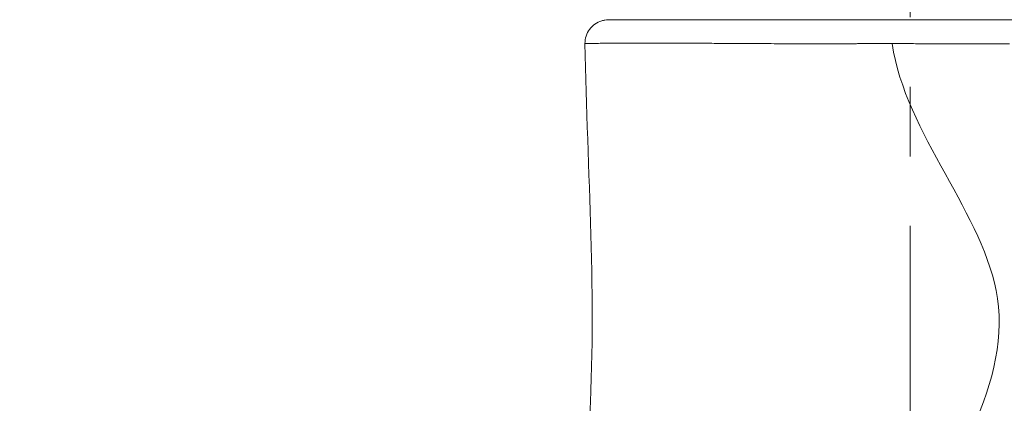
# Model space of a CAD drawing. Extents: x -42 to 12558, y 41 to 8951.
# Drawn here: x 3048 to 3317, y 3690 to 3795 of the extents above; entities that cross this region are included whole.
import ezdxf

# ---------------------------------------------------------------- set-up
doc = ezdxf.new("R2010")
doc.units = 0
doc.header["$MEASUREMENT"] = 0
doc.header["$PDMODE"] = 1
doc.linetypes.add('CENTER', pattern=[50.8, 31.75, -6.35, 6.35, -6.35])
doc.layers.get('0').update_dxf_attribs({"linetype": 'CONTINUOUS'})
doc.layers.get('DefPoints').update_dxf_attribs({"linetype": 'CONTINUOUS'})
for name, color, linetype, lineweight in [('FRAM3', 1, 'CONTINUOUS', 50), ('基準線', 6, 'CENTER', 18), ('外形線', 7, 'CONTINUOUS', 18), ('寸法線', 3, 'CONTINUOUS', 18)]:
    doc.layers.add(name, color=color, linetype=linetype, lineweight=lineweight)
doc.styles.get("Standard").update_dxf_attribs({"font": 'TXT.SHX', "bigfont": 'bigfont.shx'})
doc.dimstyles.new('30ベース', dxfattribs={"dimscale": 30, "dimtxt": 3, "dimasz": 3, "dimexe": 0, "dimexo": 1, "dimgap": 1, "dimtad": 3, "dimdec": 0, "dimdsep": 46, "dimtxsty": 'Standard', "dimblk": 'DOTSMALL', "dimcen": 0, "dimclrd": 256, "dimclre": 256, "dimclrt": 7, "dimadec": 3, "dimazin": 2, "dimtfac": 1, "dimtdec": 0, "dimtix": 1, "dimtmove": 2, "dimatfit": 2, "dimldrblk": 'OPEN', "dimfxl": 0, "dimtolj": 1, "dimlwd": -1, "dimlwe": -1, "dimarcsym": 0})

# ---------------------------------------------------------------- blocks, each defined once
blk = doc.blocks.new('_DotSmall')
at = {"layer": 'FRAM3', "color": 0, "const_width": 0.5}
blk.add_lwpolyline([(-0.0625, 0, 1), (0.0625, 0, 1)], format="xyb", close=True, dxfattribs=at)
blk = doc.blocks.new('*D10')
at = {"layer": 'DefPoints', "color": 0}
for p in [(2133.43, 5918.2), (3290.87, 5918.2), (2975.85, 3185.4)]:
    blk.add_point(p, dxfattribs=at)
at = {"layer": '寸法線'}
for p, q in [((3260.87, 5918.2), (2133.43, 5918.2)), ((2133.43, 3185.4), (2133.43, 5918.2)), ((2945.85, 3185.4), (2133.43, 3185.4))]:
    blk.add_line(p, q, dxfattribs=at)
at = {"layer": '寸法線', "xscale": 90, "yscale": 90, "zscale": 90}
for p, rotation in [((2133.43, 5918.2), 90), ((2133.43, 3185.4), 270)]:
    blk.add_blockref('_DotSmall', p, dxfattribs=dict(at, rotation=rotation))
at = {"layer": '寸法線', "color": 7, "insert": (2058.43, 4551.8), "char_height": 90, "attachment_point": 5, "rotation": 90}
blk.add_mtext('\\A1;(2730)', dxfattribs=at)
blk = doc.blocks.new('_OPEN')
at = {"color": 0, "linetype": 'ByBlock'}
for p, q in [((-1, 0.1667), (0, 0)), ((0, 0), (-1, -0.1667)), ((0, 0), (-1, 0))]:
    blk.add_line(p, q, dxfattribs=at)

msp = doc.modelspace()

# ---------------------------------------------------------------- linework, layer by layer
at = {"layer": '基準線', "ltscale": 3}
msp.add_line((3290.873, 6024.686), (3290.873, 2185.401), dxfattribs=at)
at = {"layer": '外形線'}
for points, knots in [([(3202.018, 3788.612), (3202.007, 3789.298), (3202.11, 3789.994), (3202.528, 3791.303), (3202.849, 3791.932), (3203.666, 3793.04), (3204.172, 3793.532), (3205.301, 3794.319), (3205.939, 3794.624), (3206.883, 3794.898), (3207.174, 3794.96), (3207.764, 3795.045), (3208.067, 3795.066), (3208.368, 3795.066)], [0, 0, 0, 0, 0.2057672, 0.2057672, 0.4122223, 0.4122223, 0.6186525, 0.6186525, 0.8250837, 0.8250837, 0.9137095, 0.9137095, 1.0041405, 1.0041405, 1.0041405, 1.0041405]), ([(3208.368, 3795.066), (3208.368, 3795.066), (3208.381, 3795.066), (3208.406, 3795.066), (3208.407, 3795.066), (3208.408, 3795.066), (3208.409, 3795.066)], [0.5212107892, 0.5212107892, 0.5212107892, 0.5212107892, 0.5237056041, 0.5237056041, 0.5237056041, 0.5238189791, 0.5238189791, 0.5238189791, 0.5238189791]), ([(3209.066, 3795.066), (3209.234, 3795.066), (3209.434, 3795.066), (3209.663, 3795.066), (3209.673, 3795.066), (3209.684, 3795.066), (3209.694, 3795.066), (3209.926, 3795.066), (3210.188, 3795.066), (3210.479, 3795.066), (3210.491, 3795.066), (3210.504, 3795.066), (3210.517, 3795.066)], [0.531959233, 0.531959233, 0.531959233, 0.531959233, 0.5358569743, 0.5358569743, 0.5358569743, 0.53602936, 0.53602936, 0.53602936, 0.5399301184, 0.5399301184, 0.5399301184, 0.5400994869, 0.5400994869, 0.5400994869, 0.5400994869]), ([(3212.726, 3795.066), (3213.569, 3795.066), (3214.531, 3795.066), (3215.612, 3795.066), (3215.633, 3795.066), (3215.655, 3795.066), (3215.676, 3795.066)], [0.5482397408, 0.5482397408, 0.5482397408, 0.5482397408, 0.556222724, 0.556222724, 0.556222724, 0.5563799947, 0.5563799947, 0.5563799947, 0.5563799947]), ([(3215.676, 3795.066), (3216.209, 3795.066), (3216.77, 3795.066), (3217.361, 3795.066), (3217.385, 3795.066), (3217.408, 3795.066), (3217.431, 3795.066), (3217.717, 3795.066), (3218.009, 3795.066), (3218.308, 3795.066)], [0.5563799947, 0.5563799947, 0.5563799947, 0.5563799947, 0.5602958754, 0.5602958754, 0.5602958754, 0.5604501217, 0.5604501217, 0.5604501217, 0.5623324434, 0.5623324434, 0.5623324434, 0.5623324434]), ([(3218.308, 3795.066), (3218.332, 3795.066), (3218.356, 3795.066), (3218.381, 3795.066), (3218.681, 3795.066), (3218.988, 3795.066), (3219.301, 3795.066), (3219.326, 3795.066), (3219.351, 3795.066), (3219.377, 3795.066)], [0.5623324434, 0.5623324434, 0.5623324434, 0.5623324434, 0.5624851851, 0.5624851851, 0.5624851851, 0.5643690285, 0.5643690285, 0.5643690285, 0.5645202486, 0.5645202486, 0.5645202486, 0.5645202486]), ([(3223.677, 3795.066), (3223.705, 3795.066), (3223.733, 3795.066), (3223.76, 3795.066), (3225.299, 3795.066), (3226.937, 3795.066), (3228.675, 3795.066), (3230.445, 3795.066), (3232.318, 3795.066), (3234.296, 3795.066), (3234.329, 3795.066), (3234.361, 3795.066), (3234.393, 3795.066), (3234.857, 3795.066), (3235.326, 3795.066), (3235.8, 3795.066), (3236.308, 3795.066), (3236.823, 3795.066), (3237.341, 3795.066), (3237.375, 3795.066), (3237.408, 3795.066), (3237.441, 3795.066), (3238.446, 3795.066), (3239.468, 3795.066), (3240.506, 3795.066), (3240.539, 3795.066), (3240.573, 3795.066), (3240.606, 3795.066)], [0.57251533, 0.57251533, 0.57251533, 0.57251533, 0.572660502, 0.572660502, 0.572660502, 0.580661633, 0.580661633, 0.580661633, 0.588807935, 0.588807935, 0.588807935, 0.58894101, 0.58894101, 0.58894101, 0.590844511, 0.590844511, 0.590844511, 0.592881086, 0.592881086, 0.592881086, 0.593011137, 0.593011137, 0.593011137, 0.596954238, 0.596954238, 0.596954238, 0.597081264, 0.597081264, 0.597081264, 0.597081264]), ([(3247.252, 3795.066), (3249.504, 3795.066), (3251.822, 3795.066), (3254.207, 3795.066), (3254.241, 3795.066), (3254.276, 3795.066), (3254.31, 3795.066)], [0.6052215181, 0.6052215181, 0.6052215181, 0.6052215181, 0.6132468433, 0.6132468433, 0.6132468433, 0.6133617719, 0.6133617719, 0.6133617719, 0.6133617719]), ([(3257.994, 3795.066), (3259.206, 3795.066), (3260.436, 3795.066), (3261.671, 3795.066), (3261.704, 3795.066), (3261.738, 3795.066), (3261.772, 3795.066), (3264.278, 3795.066), (3266.812, 3795.066), (3269.373, 3795.066)], [0.617431899, 0.617431899, 0.617431899, 0.617431899, 0.621393146, 0.621393146, 0.621393146, 0.621502026, 0.621502026, 0.621502026, 0.62953945, 0.62953945, 0.62953945, 0.62953945]), ([(3285.384, 3795.066), (3286.71, 3795.066), (3288.044, 3795.066), (3289.37, 3795.066), (3289.399, 3795.066), (3289.428, 3795.066), (3289.458, 3795.066), (3290.784, 3795.066), (3292.107, 3795.066), (3293.426, 3795.066), (3293.454, 3795.066), (3293.482, 3795.066), (3293.51, 3795.066)], [0.6459227875, 0.6459227875, 0.6459227875, 0.6459227875, 0.6499052058, 0.6499052058, 0.6499052058, 0.6499929145, 0.6499929145, 0.6499929145, 0.6539783572, 0.6539783572, 0.6539783572, 0.6540630414, 0.6540630414, 0.6540630414, 0.6540630414]), ([(3293.51, 3795.066), (3296.177, 3795.066), (3298.829, 3795.066), (3301.465, 3795.066), (3301.491, 3795.066), (3301.516, 3795.066), (3301.542, 3795.066)], [0.6540630414, 0.6540630414, 0.6540630414, 0.6540630414, 0.6621246599, 0.6621246599, 0.6621246599, 0.6622032953, 0.6622032953, 0.6622032953, 0.6622032953]), ([(3301.542, 3795.066), (3304.18, 3795.066), (3306.803, 3795.066), (3309.41, 3795.066), (3309.433, 3795.066), (3309.457, 3795.066), (3309.48, 3795.066), (3310.773, 3795.066), (3312.062, 3795.066), (3313.347, 3795.066), (3313.369, 3795.066), (3313.392, 3795.066), (3313.414, 3795.066), (3314.046, 3795.066), (3314.677, 3795.066), (3315.304, 3795.066), (3315.326, 3795.066), (3315.348, 3795.066), (3315.369, 3795.066), (3315.997, 3795.066), (3316.621, 3795.066), (3317.242, 3795.066), (3317.262, 3795.066), (3317.283, 3795.066), (3317.304, 3795.066), (3319.851, 3795.066), (3322.339, 3795.066), (3324.771, 3795.066), (3324.789, 3795.066), (3324.807, 3795.066), (3324.826, 3795.066), (3327.258, 3795.066), (3329.634, 3795.066), (3331.953, 3795.066), (3334.288, 3795.066), (3336.565, 3795.066), (3338.782, 3795.066), (3338.795, 3795.066), (3338.809, 3795.066), (3338.822, 3795.066), (3339.363, 3795.066), (3339.899, 3795.066), (3340.43, 3795.066), (3340.973, 3795.066), (3341.51, 3795.066), (3342.041, 3795.066), (3342.053, 3795.066), (3342.065, 3795.066), (3342.076, 3795.066), (3343.126, 3795.066), (3344.152, 3795.066), (3345.155, 3795.066), (3345.166, 3795.066), (3345.176, 3795.066), (3345.187, 3795.066), (3347.204, 3795.066), (3349.128, 3795.066), (3350.958, 3795.066), (3350.966, 3795.066), (3350.975, 3795.066), (3350.983, 3795.066)], [0.662203295, 0.662203295, 0.662203295, 0.662203295, 0.670270963, 0.670270963, 0.670270963, 0.670343549, 0.670343549, 0.670343549, 0.674344112, 0.674344112, 0.674344112, 0.674413676, 0.674413676, 0.674413676, 0.67638069, 0.67638069, 0.67638069, 0.67644874, 0.67644874, 0.67644874, 0.678417265, 0.678417265, 0.678417265, 0.678483803, 0.678483803, 0.678483803, 0.686563568, 0.686563568, 0.686563568, 0.686624057, 0.686624057, 0.686624057, 0.694709935, 0.694709935, 0.694709935, 0.702856175, 0.702856175, 0.702856175, 0.702904565, 0.702904565, 0.702904565, 0.704892732, 0.704892732, 0.704892732, 0.706929325, 0.706929325, 0.706929325, 0.706974692, 0.706974692, 0.706974692, 0.711002477, 0.711002477, 0.711002477, 0.711044819, 0.711044819, 0.711044819, 0.719148779, 0.719148779, 0.719148779, 0.719185073, 0.719185073, 0.719185073, 0.719185073]), ([(3204.917, 3788.65), (3204.696, 3788.648), (3204.487, 3788.646), (3204.291, 3788.644), (3204.138, 3788.643), (3203.993, 3788.641), (3203.855, 3788.64)], [0.5383555273, 0.5383555273, 0.5383555273, 0.5383555273, 0.5409961633, 0.5409961633, 0.5409961633, 0.5430447476, 0.5430447476, 0.5430447476, 0.5430447476]), ([(3221.527, 3788.724), (3220.483, 3788.724), (3219.477, 3788.724), (3218.507, 3788.722), (3217.677, 3788.721), (3216.875, 3788.719), (3216.1, 3788.717)], [0.500841765, 0.500841765, 0.500841765, 0.500841765, 0.5058975831, 0.5058975831, 0.5058975831, 0.5102202056, 0.5102202056, 0.5102202056, 0.5102202056]), ([(3236.645, 3788.66), (3235.979, 3788.664), (3235.319, 3788.668), (3234.666, 3788.672), (3234.186, 3788.675), (3233.709, 3788.678), (3233.235, 3788.681)], [0.4795564297, 0.4795564297, 0.4795564297, 0.4795564297, 0.4820848839, 0.4820848839, 0.4820848839, 0.4839453801, 0.4839453801, 0.4839453801, 0.4839453801]), ([(3255.359, 3788.56), (3255.052, 3788.561), (3254.745, 3788.562), (3254.44, 3788.563), (3253.414, 3788.566), (3252.4, 3788.569), (3251.397, 3788.573), (3251.006, 3788.575), (3250.617, 3788.577), (3250.23, 3788.578)], [0.4576327168, 0.4576327168, 0.4576327168, 0.4576327168, 0.4586387825, 0.4586387825, 0.4586387825, 0.4620145194, 0.4620145194, 0.4620145194, 0.4633280028, 0.4633280028, 0.4633280028, 0.4633280028]), ([(3307.029, 3681.052), (3312.814, 3693.847), (3323.399, 3729.434), (3289.478, 3763.958), (3285.983, 3788.577)], [0.62938934, 0.62938934, 0.62938934, 0.62938934, 0.75333151, 0.98022777, 0.98022777, 0.98022777, 0.98022777]), ([(3317.985, 3788.5), (3316.691, 3788.499), (3315.38, 3788.498), (3314.068, 3788.498), (3312.757, 3788.498), (3311.441, 3788.498), (3310.122, 3788.5)], [0.3931931406, 0.3931931406, 0.3931931406, 0.3931931406, 0.3972707781, 0.3972707781, 0.3972707781, 0.4013484156, 0.4013484156, 0.4013484156, 0.4013484156])]:
    msp.add_open_spline(points, degree=3, knots=knots, dxfattribs=at)
for points in [[(3208.409, 3795.066), (3208.493, 3795.066), (3208.705, 3795.066), (3209.044, 3795.066)], [(3209.044, 3795.066), (3209.051, 3795.066), (3209.058, 3795.066), (3209.066, 3795.066)], [(3210.517, 3795.066), (3211.116, 3795.066), (3211.836, 3795.066), (3212.674, 3795.066)], [(3212.674, 3795.066), (3212.691, 3795.066), (3212.708, 3795.066), (3212.726, 3795.066)], [(3219.377, 3795.066), (3220.709, 3795.066), (3222.143, 3795.066), (3223.677, 3795.066)], [(3240.606, 3795.066), (3242.72, 3795.066), (3244.902, 3795.066), (3247.15, 3795.066)], [(3247.15, 3795.066), (3247.184, 3795.066), (3247.218, 3795.066), (3247.252, 3795.066)], [(3254.31, 3795.066), (3255.487, 3795.066), (3256.681, 3795.066), (3257.891, 3795.066)], [(3257.891, 3795.066), (3257.925, 3795.066), (3257.959, 3795.066), (3257.994, 3795.066)], [(3269.373, 3795.066), (3271.969, 3795.066), (3274.594, 3795.066), (3277.247, 3795.066)], [(3277.247, 3795.066), (3277.278, 3795.066), (3277.31, 3795.066), (3277.341, 3795.066)], [(3277.341, 3795.066), (3279.964, 3795.066), (3282.614, 3795.066), (3285.294, 3795.066)], [(3285.294, 3795.066), (3285.324, 3795.066), (3285.354, 3795.066), (3285.384, 3795.066)], [(3202.059, 3788.614), (3202.032, 3788.613), (3202.018, 3788.613), (3202.018, 3788.612)], [(3203.112, 3683.942), (3205.399, 3718.763), (3202.589, 3753.72), (3202.018, 3788.612)], [(3202.11, 3788.616), (3202.089, 3788.616), (3202.072, 3788.615), (3202.059, 3788.614)], [(3202.746, 3788.627), (3202.433, 3788.623), (3202.221, 3788.619), (3202.11, 3788.616)], [(3203.028, 3788.631), (3202.926, 3788.63), (3202.832, 3788.628), (3202.746, 3788.627)], [(3203.413, 3788.635), (3203.274, 3788.634), (3203.146, 3788.632), (3203.028, 3788.631)], [(3203.855, 3788.64), (3203.698, 3788.638), (3203.55, 3788.637), (3203.413, 3788.635)], [(3206.654, 3788.665), (3206.01, 3788.66), (3205.431, 3788.655), (3204.917, 3788.65)], [(3207.732, 3788.673), (3207.354, 3788.67), (3206.995, 3788.668), (3206.654, 3788.665)], [(3209.818, 3788.688), (3209.069, 3788.683), (3208.374, 3788.678), (3207.732, 3788.673)], [(3211.462, 3788.698), (3210.887, 3788.694), (3210.34, 3788.691), (3209.818, 3788.688)], [(3211.702, 3788.699), (3211.621, 3788.698), (3211.541, 3788.698), (3211.462, 3788.698)], [(3212.539, 3788.703), (3212.254, 3788.702), (3211.975, 3788.7), (3211.702, 3788.699)], [(3212.721, 3788.704), (3212.66, 3788.704), (3212.6, 3788.704), (3212.539, 3788.703)], [(3213.676, 3788.709), (3213.351, 3788.707), (3213.033, 3788.706), (3212.721, 3788.704)], [(3213.792, 3788.709), (3213.753, 3788.709), (3213.714, 3788.709), (3213.676, 3788.709)], [(3216.1, 3788.717), (3215.302, 3788.715), (3214.532, 3788.712), (3213.792, 3788.709)], [(3223.894, 3788.721), (3223.085, 3788.722), (3222.296, 3788.723), (3221.527, 3788.724)], [(3227.717, 3788.709), (3226.396, 3788.714), (3225.122, 3788.718), (3223.894, 3788.721)], [(3229.953, 3788.699), (3229.193, 3788.703), (3228.448, 3788.706), (3227.717, 3788.709)], [(3231.102, 3788.693), (3230.715, 3788.695), (3230.332, 3788.697), (3229.953, 3788.699)], [(3231.574, 3788.69), (3231.416, 3788.691), (3231.259, 3788.692), (3231.102, 3788.693)], [(3232.866, 3788.683), (3232.432, 3788.686), (3232.001, 3788.688), (3231.574, 3788.69)], [(3233.235, 3788.681), (3233.112, 3788.682), (3232.989, 3788.682), (3232.866, 3788.683)], [(3242.193, 3788.624), (3240.298, 3788.636), (3238.448, 3788.648), (3236.645, 3788.66)], [(3243.801, 3788.614), (3243.261, 3788.617), (3242.725, 3788.62), (3242.193, 3788.624)], [(3250.23, 3788.578), (3248.034, 3788.588), (3245.891, 3788.601), (3243.801, 3788.614)], [(3256.592, 3788.557), (3256.18, 3788.558), (3255.768, 3788.559), (3255.359, 3788.56)], [(3258.773, 3788.554), (3258.043, 3788.554), (3257.315, 3788.556), (3256.592, 3788.557)], [(3259.425, 3788.553), (3259.208, 3788.553), (3258.99, 3788.553), (3258.773, 3788.554)], [(3267.631, 3788.554), (3264.866, 3788.551), (3262.129, 3788.55), (3259.425, 3788.553)], [(3267.714, 3788.554), (3267.686, 3788.554), (3267.659, 3788.554), (3267.631, 3788.554)], [(3276.193, 3788.567), (3273.336, 3788.563), (3270.509, 3788.558), (3267.714, 3788.554)], [(3276.7, 3788.568), (3276.531, 3788.568), (3276.362, 3788.568), (3276.193, 3788.567)], [(3284.864, 3788.577), (3282.114, 3788.576), (3279.394, 3788.573), (3276.7, 3788.568)], [(3285.983, 3788.577), (3285.61, 3788.577), (3285.237, 3788.577), (3284.864, 3788.577)], [(3290.062, 3788.572), (3288.706, 3788.575), (3287.344, 3788.576), (3285.983, 3788.577)], [(3291.768, 3788.568), (3291.2, 3788.57), (3290.631, 3788.571), (3290.062, 3788.572)], [(3294.119, 3788.559), (3293.336, 3788.563), (3292.553, 3788.566), (3291.768, 3788.568)], [(3300.52, 3788.528), (3298.396, 3788.539), (3296.262, 3788.55), (3294.119, 3788.559)], [(3302.164, 3788.521), (3301.617, 3788.523), (3301.069, 3788.526), (3300.52, 3788.528)], [(3303.156, 3788.517), (3302.826, 3788.518), (3302.495, 3788.52), (3302.164, 3788.521)], [(3310.122, 3788.5), (3307.812, 3788.503), (3305.489, 3788.508), (3303.156, 3788.517)]]:
    msp.add_open_spline(points, degree=3, dxfattribs=at)

# ---------------------------------------------------------------- dimensions: what is measured, and where the dimension line sits
at = {"layer": '寸法線'}
dim = msp.add_linear_dim(base=(2133.432, 5918.203), p1=(2975.852, 3185.401), p2=(3290.873, 5918.203), angle=90, text='(2730)', dimstyle='30ベース', dxfattribs=at)
dim.commit()
dim.dimension.update_dxf_attribs({"geometry": '*D10', "text_midpoint": (2058.432, 4551.802)})

doc.saveas('drawing.dxf')
